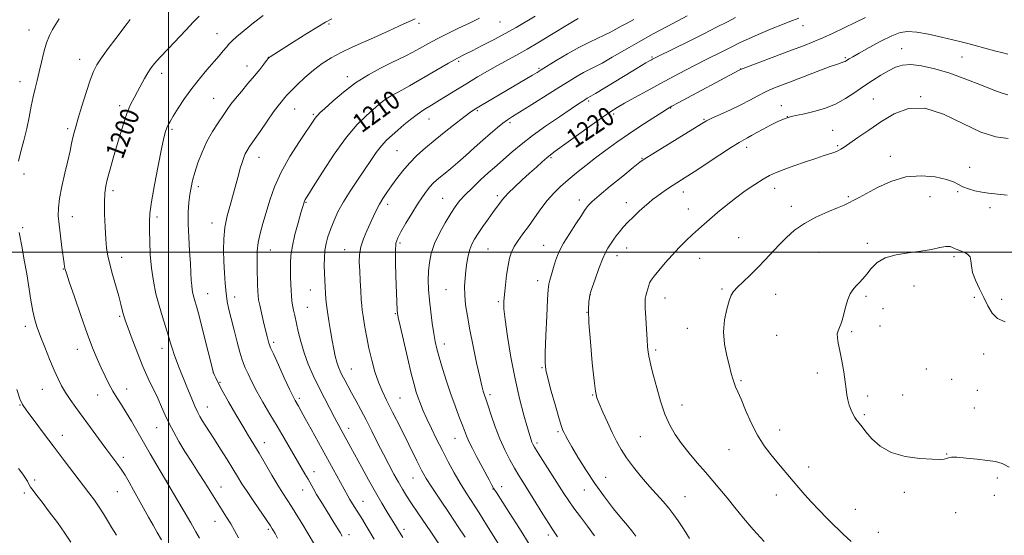
# Model space of a CAD drawing. Extents: x 2192300 to 2195200, y 334800 to 337700.
# Drawn here: x 2193937 to 2194355, y 336880 to 337099 of the extents above; entities that cross this region are included whole.
import ezdxf
from ezdxf.enums import TextEntityAlignment as Align

# ---------------------------------------------------------------- set-up
doc = ezdxf.new("R2010")
doc.units = 0
doc.header["$MEASUREMENT"] = 0
for name, color, linetype, lineweight in [('32000', 7, 'Continuous', 0), ('DTM SPOT ELEVATION', 2, 'Continuous', 13), ('INDEX CONTOUR', 41, 'Continuous', 13), ('INDEX CONTOUR LABEL', 244, 'Continuous', 0), ('INTERMEDIATE CONTOUR', 44, 'Continuous', 0)]:
    doc.layers.add(name, color=color, linetype=linetype, lineweight=lineweight)
doc.styles.add('Style-ITALICS', font='ITALICS.shx')

msp = doc.modelspace()

# ---------------------------------------------------------------- linework, layer by layer
at = {"layer": '32000', "flags": 128}
for points in [[(2194000, 335000), (2194000, 337500)], [(2195000, 337000), (2192500, 337000)]]:
    msp.add_lwpolyline(points, dxfattribs=at)
at = {"layer": 'DTM SPOT ELEVATION'}
for p in [(2194068.22, 337096.83, 1204.2), (2194106.28, 337097.19, 1206.37), (2194140.77, 337097.74, 1208.93), (2194269.31, 337096.12, 1220.7), (2193940.82, 337094.36, 1195.36), (2194020.61, 337092.73, 1201.23), (2194311.18, 337086.36, 1225.26), (2194042.44, 337082.68, 1203.97), (2194205.14, 337082.91, 1217.82), (2194287.22, 337082.52, 1223.81), (2194336.73, 337082.82, 1224.9), (2193962.34, 337081.9, 1197.29), (2194033.4, 337079.03, 1203.34), (2194123.19, 337081.06, 1210.26), (2194157.21, 337078.02, 1213.79), (2193997.11, 337075.89, 1200.52), (2194075.95, 337074.56, 1207.52), (2194242.79, 337077.75, 1221.97), (2193937.03, 337072.35, 1195.38), (2194319.15, 337065.99, 1228), (2193979.4, 337062.17, 1199.62), (2194019.19, 337065.32, 1203.12), (2194097.11, 337062.56, 1210.74), (2194178.33, 337064.14, 1218.26), (2194213.13, 337061.27, 1222.07), (2194260.12, 337062.22, 1225.32), (2194299.09, 337065.03, 1227.07), (2194053.57, 337060.75, 1206.8), (2194061.57, 337058.55, 1207.8), (2194131.03, 337060.1, 1214.2), (2194188.97, 337058.72, 1220.34), (2194262.6, 337057.55, 1226.02), (2194110.64, 337056.49, 1212.79), (2194144.89, 337054.93, 1216.3), (2194227.27, 337056.42, 1223.87), (2193957.25, 337052.41, 1197.68), (2194001.59, 337052.15, 1202.28), (2194281.81, 337051.77, 1227.1), (2194245.43, 337044.56, 1226.49), (2194283.96, 337045.31, 1227.79), (2194038.41, 337040.36, 1206.69), (2194096.96, 337043.15, 1212.96), (2194306.38, 337040.74, 1229.39), (2194162.36, 337040.14, 1220.21), (2194200.98, 337039.82, 1223.91), (2193938.72, 337033.21, 1196.42), (2194340.05, 337036.09, 1229.28), (2194012.71, 337027.79, 1204.42), (2193976.53, 337026.16, 1200.4), (2194139.55, 337023.97, 1219.65), (2194218.55, 337025.52, 1226.61), (2194257.3, 337027.19, 1228.61), (2194288.5, 337023.62, 1229.81), (2194323.09, 337023.57, 1231.02), (2194334.95, 337025.7, 1230.17), (2194058.37, 337021.24, 1210.12), (2194093.04, 337020.42, 1214.48), (2194116.34, 337022.89, 1217.12), (2194174.31, 337022.13, 1223.49), (2194194.33, 337021.04, 1225.38), (2194264.32, 337019.55, 1229.48), (2194220.64, 337018.36, 1227.31), (2194348.58, 337018.94, 1230.41), (2193959.26, 337015.06, 1198.7), (2193995.13, 337015.05, 1202.36), (2194018.51, 337012.41, 1205.36), (2193938.22, 337010.44, 1196.24), (2194098.33, 337003.9, 1216.32), (2194159.26, 337002.92, 1223.26), (2194242.04, 337006.23, 1229.05), (2194296.59, 337003.85, 1231.53), (2194043.25, 337001.04, 1208.82), (2194074.84, 337001.14, 1213.23), (2194135.65, 337001.45, 1221.01), (2194190.4, 336998.62, 1226.6), (2194194.38, 337001.82, 1226.77), (2194276.04, 337000.03, 1230.96), (2193980.16, 336997.92, 1200.62), (2194225.38, 336997.43, 1228.74), (2194333.39, 336998.13, 1232.25), (2193955.41, 336992.98, 1197.93), (2194156.66, 336987.93, 1223.47), (2194016.72, 336982.47, 1204.8), (2194060.19, 336984.02, 1211.16), (2194117.8, 336984.18, 1219.11), (2194178.97, 336982.01, 1226.02), (2194234.85, 336984.49, 1229.76), (2194257.73, 336982.22, 1230.84), (2194316.39, 336985.69, 1233.26), (2194028.16, 336981.09, 1206.6), (2194139.94, 336979, 1221.76), (2194210.66, 336980.63, 1228.7), (2194295.94, 336981.31, 1232.3), (2194341.9, 336980.94, 1232.35), (2194353.52, 336980.1, 1231.47), (2194058.9, 336976.65, 1210.88), (2194096.35, 336973.93, 1215.88), (2194177.67, 336974.54, 1226), (2194303.24, 336976.11, 1232.65), (2193979.29, 336972.82, 1199.77), (2193939.31, 336968.66, 1195.54), (2194220.14, 336967.69, 1229.22), (2194289.94, 336966.28, 1232.18), (2194301.93, 336968.78, 1232.34), (2194044.69, 336961.75, 1208.32), (2194117.14, 336961.05, 1218.56), (2194258.13, 336964.83, 1231.34), (2193961.38, 336958.8, 1197.32), (2193997.34, 336959.22, 1201.44), (2194206.79, 336958.63, 1228.28), (2194345.98, 336956.91, 1232.73), (2194019.12, 336948.89, 1203.99), (2194077.57, 336950.51, 1212.84), (2194158.57, 336951.13, 1223.88), (2194275.28, 336948.86, 1231.68), (2194321.63, 336950.54, 1233.43), (2194021.88, 336944.87, 1204.15), (2194243, 336945.59, 1230.19), (2194332.41, 336946.07, 1233.6), (2193946.51, 336941.94, 1195.2), (2193982.37, 336941.98, 1198.72), (2194343.25, 336941.5, 1233.53), (2193969.95, 336939.43, 1197.23), (2194055.6, 336938.1, 1208.34), (2194098.28, 336938.25, 1214.93), (2194136.47, 336939.57, 1220.34), (2194180.01, 336939.5, 1225.9), (2194296.66, 336939.07, 1232.23), (2194311.55, 336939.49, 1232.81), (2193937.01, 336935.2, 1193.91), (2194016.59, 336934.41, 1202.75), (2194217.91, 336935.25, 1228.66), (2194341.9, 336933.94, 1233.07), (2194295.26, 336931.14, 1232.19), (2193995, 336925.58, 1199.18), (2194076.54, 336925.38, 1210.57), (2194165.35, 336923.92, 1223.78), (2194259.33, 336924.63, 1230.68), (2193955.02, 336922.36, 1194.65), (2194040.67, 336919.19, 1204.63), (2194121.68, 336921.11, 1217.26), (2194200.3, 336921.85, 1227.09), (2194156.37, 336919.05, 1222.31), (2194237.85, 336916.26, 1229.15), (2193980.86, 336912.98, 1196.44), (2194330.16, 336914.46, 1232.03), (2194061.84, 336906.99, 1206.64), (2194271.66, 336908.91, 1230.64), (2193943.33, 336903.48, 1192.36), (2193999.39, 336903.06, 1198.05), (2194103.78, 336904.2, 1213.19), (2194185.58, 336904.53, 1224.81), (2194351.76, 336904.28, 1231.66), (2193978.34, 336898.49, 1195.08), (2194022.35, 336900.5, 1200.71), (2194056.98, 336899.12, 1205.27), (2194137.73, 336899.62, 1217.94), (2194141.43, 336900.55, 1218.58), (2194176.46, 336899.23, 1223.33), (2193938.84, 336897.94, 1191.64), (2194082.52, 336894.41, 1208.81), (2194219.26, 336896.31, 1226.9), (2194257.92, 336897.03, 1229.34), (2194312.33, 336898.2, 1231.84), (2194350.45, 336896.88, 1231.53), (2194291.52, 336891.02, 1230.88), (2194019.8, 336885.95, 1199.26), (2194334, 336889.57, 1231.67), (2194042.39, 336882.43, 1201.73), (2194099.96, 336882.49, 1210.41), (2194076.67, 336880.25, 1206.47), (2194161.16, 336880.05, 1219.55), (2194301.25, 336881.21, 1230.81)]:
    msp.add_point(p, dxfattribs=at)
at = {"layer": 'INDEX CONTOUR', "flags": 128}
for points, elevation in [([(2194013.0359, 337100.187), (2194010.4981, 337097.561), (2194007.48, 337094.355), (2193999.871, 337086.358), (2193996.496, 337082.758), (2193994.148, 337080.115), (2193992.558, 337078.0731), (2193991.266, 337076.067), (2193989.896, 337073.669), (2193986.932, 337068.241), (2193985.456, 337065.582), (2193983.995, 337062.718), (2193982.527, 337059.257), (2193981.036, 337054.938), (2193979.536, 337050.017), (2193976.598, 337039.882), (2193975.284, 337035.3), (2193974.208, 337031.376), (2193973.451, 337028.181), (2193973.002, 337025.083), (2193972.829, 337021.278), (2193972.889, 337016.261), (2193973.115, 337010.731), (2193973.428, 337005.691), (2193973.789, 337001.828), (2193974.307, 336998.57), (2193975.126, 336995.032), (2193976.322, 336990.607), (2193978.926, 336981.415), (2193979.836, 336978.054), (2193980.885, 336973.9341), (2193981.267, 336972.575), (2193981.852, 336970.828), (2193982.92, 336967.857), (2193984.6541, 336963.133), (2193986.851, 336957.352), (2193989.214, 336951.517), (2193991.4859, 336946.426), (2193995.462, 336938.141), (2193997.119, 336934.49), (2193998.696, 336930.946), (2194000.369, 336927.381), (2194002.289, 336923.673), (2194004.507, 336919.741), (2194007.048, 336915.51), (2194009.883, 336910.984), (2194012.7709, 336906.473), (2194015.419, 336902.363), (2194017.614, 336898.926), (2194024.713, 336887.7149), (2194026.446, 336884.885), (2194028.12, 336882.006), (2194029.7969, 336878.887)], 1200), ([(2194155.635, 337100.1881), (2194147.538, 337095.433), (2194143.1689, 337092.961), (2194138.189, 337090.286), (2194133.154, 337087.671), (2194128.826, 337085.47), (2194125.64, 337083.863), (2194122.734, 337082.339), (2194118.921, 337080.216), (2194113.464, 337077.077), (2194102.264, 337070.576), (2194099.117, 337068.786), (2194097.465, 337067.896), (2194095.196, 337066.772), (2194093.799, 337066.0051), (2194092.338, 337065.074), (2194090.867, 337063.954), (2194089.162, 337062.511), (2194086.927, 337060.5841), (2194083.922, 337057.957), (2194080.121, 337054.187), (2194075.556, 337048.776), (2194070.397, 337041.599), (2194065.3879, 337034.016), (2194061.412, 337027.762), (2194059.101, 337024.102), (2194058.074, 337022.436), (2194057.699, 337021.697), (2194057.419, 337020.904), (2194056.9821, 337019.433), (2194056.212, 337016.746), (2194055.024, 337012.553), (2194053.696, 337007.551), (2194052.596, 337002.683), (2194051.998, 336998.672), (2194051.803, 336995.359), (2194051.819, 336992.362), (2194051.885, 336989.39), (2194051.974, 336986.503), (2194052.09, 336983.853), (2194052.2411, 336981.54), (2194052.447, 336979.472), (2194052.729, 336977.509), (2194053.112, 336975.486), (2194053.614, 336973.147), (2194055.077, 336966.479), (2194056.147, 336962.129), (2194057.561, 336957.416), (2194059.372, 336952.5659), (2194061.498, 336947.679), (2194063.819, 336942.8189), (2194066.207, 336938.088), (2194068.487, 336933.72), (2194070.4769, 336929.986), (2194073.35, 336924.664), (2194077.41, 336917.2559), (2194082.018, 336908.759), (2194084.929, 336903.4291), (2194087.859, 336898.196), (2194090.533, 336893.612), (2194092.8221, 336889.8351), (2194096.855, 336883.336), (2194097.6461, 336882.03), (2194099.458, 336878.978)], 1210), ([(2194267.497, 337099.285), (2194263.7049, 337097.871), (2194260.543, 337096.649), (2194256.182, 337094.9009), (2194251.198, 337092.832), (2194246.366, 337090.73), (2194242.2699, 337088.8161), (2194238.74, 337087.0599), (2194235.415, 337085.3681), (2194228.241, 337081.779), (2194224.093, 337079.67), (2194219.432, 337077.237), (2194214.315, 337074.516), (2194208.837, 337071.57), (2194203.178, 337068.51), (2194197.865, 337065.618), (2194193.513, 337063.225), (2194190.426, 337061.469), (2194187.676, 337059.728), (2194184.026, 337057.189), (2194178.691, 337053.3561), (2194164.175, 337042.842), (2194162.189, 337041.374), (2194160.595, 337040.09), (2194158.617, 337038.377), (2194156.143, 337036.162), (2194153.227, 337033.507), (2194149.999, 337030.535), (2194146.878, 337027.621), (2194144.357, 337025.202), (2194142.774, 337023.581), (2194141.859, 337022.512), (2194139.261, 337019.049), (2194137.714, 337016.941), (2194135.693, 337014.127), (2194133.483, 337010.992), (2194131.451, 337008.036), (2194129.88, 337005.61), (2194128.7291, 337003.465), (2194127.875, 337001.199), (2194127.21, 336998.51), (2194126.681, 336995.471), (2194126.249, 336992.249), (2194125.898, 336988.966), (2194125.7, 336985.544), (2194125.751, 336981.86), (2194126.13, 336977.756), (2194126.856, 336972.944), (2194127.936, 336967.104), (2194129.3261, 336960.1741), (2194130.803, 336953.133), (2194132.097, 336947.218), (2194133.003, 336943.342), (2194133.5879, 336941.124), (2194133.982, 336939.859), (2194134.82, 336937.428), (2194135.654, 336934.935), (2194136.973, 336930.948), (2194138.691, 336925.997), (2194140.66, 336920.849), (2194142.743, 336916.144), (2194144.828, 336912.003), (2194146.812, 336908.42), (2194148.661, 336905.295), (2194150.607, 336902.1521), (2194158.876, 336888.972), (2194161.458, 336884.905), (2194163.182, 336882.273), (2194164.266, 336880.64), (2194165.085, 336879.289)], 1220), ([(2194355.832, 337024.293), (2194347.965, 337025.122), (2194345.13, 337025.519), (2194342.234, 337026.113), (2194339.427, 337026.892), (2194337.036, 337027.802), (2194335.181, 337028.795), (2194333.173, 337029.848), (2194330.1139, 337030.939), (2194325.378, 337031.966), (2194319.409, 337032.484), (2194312.916, 337031.963), (2194306.571, 337030.103), (2194300.875, 337027.514), (2194293.1281, 337023.311), (2194291.0721, 337022.237), (2194288.395, 337020.855), (2194286.692, 337020.034), (2194283.933, 337018.836), (2194279.75, 337017.1011), (2194274.767, 337014.878), (2194269.857, 337012.273), (2194265.702, 337009.385), (2194262.21, 337006.307), (2194259.101, 337003.1271), (2194253.143, 336996.714), (2194250.059, 336993.513), (2194246.853, 336990.371), (2194243.839, 336987.5), (2194241.415, 336985.1561), (2194239.84, 336983.428), (2194238.823, 336981.763), (2194237.933, 336979.44), (2194236.882, 336975.925), (2194235.9521, 336971.425), (2194235.563, 336966.329), (2194235.995, 336961.042), (2194236.957, 336956.029), (2194238.015, 336951.77), (2194238.831, 336948.606), (2194239.452, 336946.321), (2194240.02, 336944.562), (2194240.684, 336942.93), (2194241.613, 336940.8459), (2194242.984, 336937.69), (2194244.915, 336933.094), (2194247.298, 336927.703), (2194249.968, 336922.416), (2194252.766, 336917.944), (2194255.552, 336914.243), (2194258.189, 336911.078), (2194265.086, 336902.887), (2194267.448, 336900.125), (2194270.025, 336897.19), (2194272.902, 336894.025), (2194276.092, 336890.642), (2194279.305, 336887.328), (2194282.178, 336884.434), (2194284.45, 336882.209), (2194286.287, 336880.476), (2194289.697, 336877.374)], 1230)]:
    msp.add_lwpolyline(points, dxfattribs=dict(at, elevation=elevation))
at = {"layer": 'INTERMEDIATE CONTOUR', "flags": 128}
for points, elevation in [([(2193953.635, 337099.109), (2193952.281, 337096.792), (2193950.899, 337094.506), (2193949.523, 337091.968), (2193948.247, 337088.838), (2193947.139, 337084.929), (2193946.157, 337080.636), (2193945.237, 337076.501), (2193944.326, 337072.9011), (2193943.438, 337069.556), (2193942.601, 337066.0211), (2193941.8189, 337061.95), (2193940.988, 337057.393), (2193939.9771, 337052.501), (2193938.724, 337047.477), (2193937.432, 337042.727), (2193936.374, 337038.713)], 1196), ([(2194040.219, 337100.447), (2194036.12, 337097.318), (2194032.121, 337094.139), (2194028.887, 337091.448), (2194026.867, 337089.613), (2194025.659, 337088.316), (2194024.648, 337087.065), (2194023.311, 337085.443), (2194021.505, 337083.321), (2194016.338, 337077.38), (2194013.175, 337073.624), (2194009.937, 337069.497), (2194006.866, 337065.182), (2194004.175, 337061.116), (2194002.074, 337057.798), (2194000.692, 337055.56), (2193999.851, 337054.073), (2193999.2921, 337052.837), (2193998.771, 337051.292), (2193998.09, 337048.61), (2193997.066, 337043.902), (2193995.615, 337036.744), (2193994.052, 337028.589), (2193992.791, 337021.358), (2193992.138, 337016.413), (2193991.96, 337012.878), (2193992.012, 337009.322), (2193992.114, 337004.648), (2193992.334, 336999.1141), (2193992.806, 336993.314), (2193993.625, 336987.736), (2193994.738, 336982.442), (2193996.056, 336977.385), (2193997.478, 336972.564), (2194000.048, 336964.405), (2194000.945, 336961.422), (2194001.6799, 336958.939), (2194002.439, 336956.586), (2194003.384, 336954.016), (2194004.5819, 336950.998), (2194007.852, 336942.959), (2194009.679, 336938.498), (2194011.272, 336934.707), (2194012.438, 336932.117), (2194013.371, 336930.323), (2194014.357, 336928.688), (2194015.647, 336926.658), (2194019.509, 336920.638), (2194022.132, 336916.513), (2194024.893, 336912.1321), (2194027.395, 336908.109), (2194029.39, 336904.842), (2194031.229, 336901.857), (2194033.411, 336898.465), (2194036.242, 336894.246), (2194043.2729, 336883.962), (2194044.078, 336882.732), (2194044.613, 336881.861), (2194045.286, 336880.716), (2194046.334, 336878.759)], 1202), ([(2194069.362, 337098.998), (2194066.688, 337097.629), (2194063.4149, 337095.698), (2194058.691, 337092.751), (2194053.362, 337089.368), (2194043.209, 337082.903), (2194042.78, 337082.602), (2194042.377, 337082.18), (2194041.7, 337081.324), (2194040.506, 337079.786), (2194038.762, 337077.585), (2194036.493, 337074.808), (2194033.784, 337071.5921), (2194030.976, 337068.281), (2194028.47, 337065.27), (2194026.536, 337062.809), (2194024.9059, 337060.569), (2194023.179, 337058.075), (2194021.063, 337054.951), (2194018.708, 337051.2171), (2194016.376, 337046.991), (2194014.2941, 337042.439), (2194012.55, 337037.919), (2194011.198, 337033.838), (2194010.26, 337030.461), (2194009.627, 337027.491), (2194009.1569, 337024.491), (2194008.748, 337021.068), (2194008.463, 337017.005), (2194008.402, 337012.129), (2194008.623, 337006.429), (2194009.001, 337000.544), (2194009.367, 336995.274), (2194009.593, 336991.226), (2194009.733, 336988.2401), (2194009.883, 336985.966), (2194010.12, 336984.092), (2194010.439, 336982.477), (2194010.816, 336981.017), (2194011.263, 336979.48), (2194011.94, 336977.104), (2194013.047, 336972.996), (2194014.67, 336966.726), (2194019.194, 336948.888), (2194019.61, 336947.871), (2194020.117, 336946.691), (2194021.109, 336944.631), (2194022.858, 336941.321), (2194025.495, 336936.614), (2194028.591, 336931.247), (2194031.574, 336926.183), (2194034.032, 336922.097), (2194036.201, 336918.534), (2194038.473, 336914.757), (2194043.903, 336905.521), (2194046.469, 336901.223), (2194048.565, 336897.856), (2194052.187, 336892.237), (2194054.245, 336888.928), (2194056.587, 336885.0781), (2194062.034, 336876.042)], 1204), ([(2194104.643, 337099.057), (2194098.032, 337096.065), (2194095.645, 337094.955), (2194093.211, 337093.793), (2194090.457, 337092.494), (2194087.038, 337090.947), (2194082.756, 337089.0811), (2194077.998, 337086.978), (2194073.3, 337084.757), (2194069.0689, 337082.49), (2194065.22, 337080.061), (2194061.54, 337077.309), (2194057.917, 337074.181), (2194054.625, 337071.068), (2194052.034, 337068.468), (2194050.387, 337066.734), (2194049.408, 337065.628), (2194047.853, 337063.754), (2194046.601, 337062.155), (2194044.664, 337059.522), (2194041.9291, 337055.649), (2194038.904, 337051.292), (2194034.475, 337044.845), (2194033.389, 337043.149), (2194032.6479, 337041.757), (2194031.962, 337040.153), (2194031.259, 337038.163), (2194030.521, 337035.703), (2194029.723, 337032.702), (2194028.798, 337029.148), (2194027.671, 337025.047), (2194026.3301, 337020.444), (2194025.004, 337015.535), (2194023.987, 337010.555), (2194023.491, 337005.689), (2194023.411, 337000.91), (2194023.566, 336996.139), (2194023.804, 336991.357), (2194024.1081, 336986.782), (2194024.493, 336982.689), (2194024.988, 336979.199), (2194025.6661, 336975.809), (2194026.6111, 336971.86), (2194027.85, 336966.9711), (2194029.1811, 336961.874), (2194030.34, 336957.581), (2194031.157, 336954.783), (2194031.824, 336952.899), (2194032.626, 336951.029), (2194033.803, 336948.44), (2194035.431, 336945.066), (2194037.543, 336941.009), (2194040.133, 336936.389), (2194043.049, 336931.397), (2194046.1, 336926.241), (2194049.103, 336921.141), (2194057.964, 336906), (2194059.2709, 336903.7129), (2194061.543, 336899.621), (2194062.919, 336897.258), (2194064.668, 336894.403), (2194068.558, 336888.196), (2194070.262, 336885.44), (2194072.852, 336881.1669), (2194073.764, 336879.631)], 1206), ([(2194132.005, 337099.262), (2194127.709, 337097.249), (2194123.152, 337095.09), (2194118.52, 337092.837), (2194114.094, 337090.59), (2194110.103, 337088.445), (2194106.581, 337086.489), (2194103.508, 337084.8059), (2194100.7809, 337083.409), (2194094.489, 337080.382), (2194090.023, 337078.1561), (2194084.852, 337075.316), (2194079.441, 337071.87), (2194074.252, 337067.935), (2194069.734, 337064.085), (2194066.3329, 337061.003), (2194064.33, 337059.168), (2194063.3481, 337058.237), (2194062.841, 337057.661), (2194062.279, 337056.872), (2194055.6, 337046.971), (2194051.56, 337040.628), (2194047.802, 337033.957), (2194045.0131, 337027.725), (2194043.033, 337022.057), (2194041.494, 337016.917), (2194040.112, 337012.264), (2194038.936, 337008.027), (2194038.102, 337004.131), (2194037.695, 337000.488), (2194037.608, 336996.96), (2194037.681, 336993.401), (2194037.883, 336986.3341), (2194037.978, 336983.544), (2194038.082, 336981.5931), (2194038.298, 336979.89), (2194038.745, 336977.648), (2194039.492, 336974.345), (2194040.392, 336970.519), (2194041.246, 336966.972), (2194041.894, 336964.339), (2194042.34, 336962.583), (2194042.626, 336961.5), (2194042.855, 336960.76), (2194043.37, 336959.536), (2194044.57, 336956.878), (2194046.678, 336952.247), (2194049.194, 336946.749), (2194051.438, 336941.903), (2194052.9049, 336938.839), (2194053.785, 336937.139), (2194055.212, 336934.675), (2194056.352, 336932.668), (2194058.092, 336929.539), (2194060.563, 336925.037), (2194076.11, 336896.643), (2194077, 336895.094), (2194078.054, 336893.363), (2194082.301, 336886.594), (2194083.962, 336883.908), (2194085.643, 336881.142), (2194087.291, 336878.36)], 1208), ([(2194173.864, 337099.147), (2194172.159, 337098.2339), (2194170.034, 337096.965), (2194162.562, 337092.345), (2194157.4269, 337089.221), (2194152.298, 337086.19), (2194147.749, 337083.632), (2194139.607, 337079.222), (2194135.4271, 337076.876), (2194131.135, 337074.383), (2194126.8551, 337071.823), (2194122.699, 337069.276), (2194115.0521, 337064.547), (2194111.665, 337062.486), (2194108.525, 337060.525), (2194105.548, 337058.504), (2194102.673, 337056.315), (2194099.916, 337054.047), (2194097.3169, 337051.836), (2194094.896, 337049.758), (2194092.612, 337047.635), (2194090.407, 337045.225), (2194088.206, 337042.329), (2194085.866, 337038.912), (2194083.226, 337034.979), (2194080.214, 337030.584), (2194077.103, 337025.962), (2194074.253, 337021.397), (2194071.948, 337017.129), (2194070.158, 337013.229), (2194068.776, 337009.7259), (2194067.708, 337006.606), (2194066.9299, 337003.688), (2194066.43, 337000.751), (2194066.185, 336997.632), (2194066.134, 336994.405), (2194066.1991, 336991.201), (2194066.318, 336988.138), (2194066.473, 336985.2739), (2194066.654, 336982.651), (2194066.865, 336980.239), (2194067.149, 336977.716), (2194067.558, 336974.683), (2194068.126, 336970.895), (2194068.799, 336966.696), (2194069.504, 336962.582), (2194070.18, 336958.961), (2194070.833, 336955.902), (2194071.479, 336953.384), (2194072.146, 336951.347), (2194072.884, 336949.564), (2194073.754, 336947.764), (2194074.81, 336945.71), (2194076.0961, 336943.294), (2194077.649, 336940.44), (2194079.4931, 336937.087), (2194081.589, 336933.236), (2194083.88, 336928.906), (2194086.304, 336924.156), (2194088.78, 336919.227), (2194091.217, 336914.403), (2194093.535, 336909.934), (2194095.677, 336905.934), (2194097.595, 336902.481), (2194099.301, 336899.555), (2194101.056, 336896.732), (2194103.181, 336893.486), (2194105.861, 336889.496), (2194111.32, 336881.414), (2194114.703, 336876.31)], 1212), ([(2194197.497, 337098.779), (2194194.61, 337097.272), (2194192.117, 337095.908), (2194189.833, 337094.611), (2194187.531, 337093.338), (2194184.97, 337092.056), (2194181.939, 337090.699), (2194178.337, 337089.07), (2194174.095, 337086.939), (2194169.285, 337084.213), (2194164.554, 337081.347), (2194158.202, 337077.368), (2194156.434, 337076.278), (2194154.453, 337075.094), (2194132.411, 337062.181), (2194130.245, 337060.873), (2194128.373, 337059.612), (2194125.903, 337057.769), (2194122.208, 337054.908), (2194117.722, 337051.3671), (2194113.1461, 337047.679), (2194109.045, 337044.258), (2194105.458, 337041.0391), (2194102.2881, 337037.8401), (2194099.454, 337034.538), (2194096.927, 337031.252), (2194094.69, 337028.164), (2194092.727, 337025.401), (2194091.016, 337022.874), (2194089.537, 337020.443), (2194088.245, 337017.969), (2194087.012, 337015.3289), (2194084.193, 337009.12), (2194082.75, 337005.663), (2194081.653, 337002.26), (2194081.113, 336999.0499), (2194081.016, 336995.7839), (2194081.167, 336992.1191), (2194081.395, 336987.884), (2194081.638, 336983.609), (2194081.858, 336979.997), (2194082.041, 336977.48), (2194082.2639, 336975.41), (2194082.626, 336972.868), (2194083.2089, 336969.165), (2194084.019, 336964.526), (2194085.046, 336959.407), (2194086.272, 336954.234), (2194087.646, 336949.323), (2194089.106, 336944.962), (2194090.659, 336941.222), (2194092.569, 336937.31), (2194095.163, 336932.215), (2194098.589, 336925.364), (2194105.43, 336911.531), (2194107.598, 336907.247), (2194109.394, 336904.059), (2194111.721, 336900.42), (2194115.191, 336895.237), (2194119.242, 336889.235), (2194123.021, 336883.596), (2194125.89, 336879.203)], 1214), ([(2194220.129, 337100.256), (2194216.149, 337098.176), (2194211.603, 337095.783), (2194205.747, 337092.65), (2194199.466, 337089.189), (2194193.54, 337085.789), (2194188.324, 337082.738), (2194184.071, 337080.302), (2194180.902, 337078.631), (2194178.416, 337077.416), (2194176.083, 337076.235), (2194173.407, 337074.71), (2194170.023, 337072.637), (2194165.603, 337069.856), (2194154.264, 337062.696), (2194146.058, 337057.547), (2194143.894, 337056.142), (2194141.974, 337054.755), (2194139.593, 337052.876), (2194136.693, 337050.461), (2194133.377, 337047.583), (2194129.778, 337044.359), (2194126.149, 337041.077), (2194122.768, 337038.066), (2194119.861, 337035.584), (2194117.431, 337033.591), (2194115.427, 337031.9721), (2194113.7779, 337030.598), (2194112.345, 337029.277), (2194110.968, 337027.8), (2194109.494, 337025.963), (2194107.789, 337023.5661), (2194105.725, 337020.414), (2194103.27, 337016.47), (2194100.77, 337012.331), (2194098.665, 337008.758), (2194097.293, 337006.1949), (2194096.572, 337003.834), (2194096.315, 337000.556), (2194096.347, 336995.622), (2194096.5379, 336989.838), (2194097.126, 336975.45), (2194097.225, 336974.16), (2194097.553, 336972.3599), (2194098.352, 336968.782), (2194099.756, 336962.673), (2194101.467, 336955.345), (2194103.079, 336948.625), (2194104.286, 336943.89), (2194105.2, 336940.717), (2194106.033, 336938.232), (2194106.9809, 336935.678), (2194108.163, 336932.765), (2194109.679, 336929.317), (2194111.594, 336925.23), (2194113.822, 336920.676), (2194116.241, 336915.895), (2194118.742, 336911.108), (2194121.279, 336906.458), (2194123.819, 336902.071), (2194126.355, 336897.988), (2194131.86, 336889.473), (2194135.005, 336884.463), (2194140.889, 336874.917)], 1216), ([(2194240.653, 337099.664), (2194237.172, 337097.839), (2194232.628, 337095.4791), (2194227.129, 337092.6789), (2194220.939, 337089.6), (2194207.344, 337082.939), (2194206.026, 337082.279), (2194205.445, 337081.974), (2194204.919, 337081.685), (2194204.071, 337081.198), (2194202.598, 337080.326), (2194197.116, 337077.014), (2194181.239, 337067.37), (2194179.292, 337066.213), (2194177.759, 337065.353), (2194176.7389, 337064.718), (2194175.813, 337064.126), (2194174.051, 337062.974), (2194170.861, 337060.853), (2194165.928, 337057.532), (2194160.058, 337053.483), (2194154.336, 337049.356), (2194149.63, 337045.69), (2194145.936, 337042.59), (2194138.376, 337036.014), (2194135.746, 337033.686), (2194132.4769, 337030.705), (2194128.991, 337027.418), (2194125.889, 337024.335), (2194123.583, 337021.78), (2194121.736, 337019.338), (2194119.824, 337016.408), (2194117.488, 337012.575), (2194115.033, 337008.166), (2194112.926, 337003.6919), (2194111.526, 336999.553), (2194110.747, 336995.698), (2194110.39, 336991.964), (2194110.291, 336988.184), (2194110.415, 336984.171), (2194110.7609, 336979.733), (2194111.31, 336974.811), (2194111.973, 336969.875), (2194112.64, 336965.526), (2194113.254, 336962.124), (2194113.958, 336959.06), (2194114.945, 336955.478), (2194116.346, 336950.778), (2194118.049, 336945.352), (2194119.878, 336939.846), (2194121.6671, 336934.819), (2194123.285, 336930.492), (2194124.608, 336926.998), (2194125.586, 336924.357), (2194126.45, 336922.121), (2194127.506, 336919.7269), (2194128.976, 336916.755), (2194130.75, 336913.352), (2194136.061, 336903.455), (2194137.277, 336901.217), (2194138.11, 336899.736), (2194139.158, 336898.047), (2194144.62, 336889.585), (2194148.949, 336882.787), (2194153.317, 336875.729)], 1218), ([(2194295.76, 337099.612), (2194291.408, 337097.441), (2194286.743, 337095.176), (2194282.054, 337092.973), (2194277.632, 337090.983), (2194273.6019, 337089.281), (2194269.436, 337087.633), (2194264.44, 337085.728), (2194242.787, 337077.524), (2194242.217, 337077.2299), (2194216.34, 337063.413), (2194213.603, 337061.936), (2194211.731, 337060.854), (2194209.36, 337059.371), (2194205.484, 337056.898), (2194200.519, 337053.674), (2194195.236, 337050.147), (2194190.261, 337046.682), (2194185.639, 337043.322), (2194181.268, 337040.031), (2194177.082, 337036.788), (2194173.147, 337033.647), (2194169.565, 337030.6791), (2194166.3949, 337027.9), (2194163.515, 337025.094), (2194160.759, 337021.9921), (2194158.003, 337018.427), (2194155.296, 337014.645), (2194152.731, 337011.002), (2194150.3969, 337007.774), (2194148.383, 337004.9501), (2194146.773, 337002.444), (2194145.612, 337000.111), (2194144.783, 336997.574), (2194144.124, 336994.398), (2194143.514, 336990.35), (2194142.972, 336986.006), (2194142.55, 336982.145), (2194142.317, 336979.181), (2194142.386, 336976.078), (2194142.886, 336971.437), (2194143.902, 336964.305), (2194145.35, 336955.514), (2194147.103, 336946.348), (2194149.015, 336937.943), (2194150.847, 336930.868), (2194152.338, 336925.547), (2194153.305, 336922.222), (2194153.868, 336920.403), (2194154.221, 336919.416), (2194154.596, 336918.593), (2194155.357, 336917.274), (2194156.901, 336914.804), (2194167.814, 336897.723), (2194169.86, 336894.628), (2194172.098, 336891.4949), (2194174.8651, 336887.851), (2194177.8981, 336883.818), (2194180.78, 336879.664)], 1222), ([(2193983.723, 337098.7291), (2193982.48, 337097.112), (2193977.716, 337090.765), (2193974.49, 337086.443), (2193971.618, 337082.487), (2193969.627, 337079.474), (2193968.207, 337076.674), (2193966.84, 337073.025), (2193965.152, 337067.856), (2193963.349, 337062.051), (2193961.7789, 337056.882), (2193960.699, 337053.277), (2193960, 337050.8), (2193959.476, 337048.667), (2193958.94, 337046.181), (2193958.262, 337042.9799), (2193957.332, 337038.787), (2193956.108, 337033.523), (2193954.835, 337027.899), (2193953.828, 337022.828), (2193953.333, 337018.914), (2193953.3061, 337015.536), (2193953.634, 337011.767), (2193954.196, 337007.011), (2193954.836, 337001.9999), (2193955.75, 336995.201), (2193955.941, 336993.888), (2193956.049, 336993.272), (2193956.201, 336992.682), (2193956.713, 336991.104), (2193957.946, 336987.442), (2193960.115, 336981.067), (2193962.83, 336973.217), (2193965.55, 336965.601), (2193967.852, 336959.547), (2193969.783, 336954.866), (2193971.503, 336950.993), (2193973.156, 336947.456), (2193974.804, 336944.152), (2193976.49, 336941.074), (2193978.255, 336938.173), (2193980.1299, 336935.242), (2193982.142, 336932.032), (2193984.324, 336928.34), (2193989.392, 336919.468), (2193992.295, 336914.456), (2193999.7231, 336901.818), (2194003.656, 336895.244), (2194006.7209, 336890.094), (2194009.596, 336885.192), (2194011.719, 336881.456), (2194013.241, 336878.675)], 1198), ([(2194356.1239, 337084.017), (2194354, 337084.562), (2194350.496, 337085.516), (2194342.33, 337087.762), (2194339.236, 337088.587), (2194336.384, 337089.309), (2194332.837, 337090.172), (2194327.986, 337091.323), (2194322.55, 337092.516), (2194317.581, 337093.41), (2194313.793, 337093.696), (2194310.561, 337093.207), (2194306.925, 337091.813), (2194302.261, 337089.514), (2194297.286, 337086.85), (2194293.054, 337084.494), (2194290.351, 337082.956), (2194288.899, 337082.1), (2194288.152, 337081.628), (2194287.635, 337081.286), (2194287.148, 337081), (2194286.559, 337080.74), (2194283.942, 337079.865), (2194280.816, 337078.752), (2194275.973, 337076.947), (2194264.681, 337072.655), (2194260.168, 337070.927), (2194256.521, 337069.461), (2194253.315, 337068.018), (2194250.153, 337066.403), (2194246.761, 337064.589), (2194242.894, 337062.591), (2194238.476, 337060.4689), (2194234.115, 337058.463), (2194230.586, 337056.854), (2194228.3, 337055.751), (2194226.2, 337054.557), (2194205.615, 337041.833), (2194202.312, 337039.757), (2194200.073, 337038.189), (2194197.262, 337035.977), (2194192.7529, 337032.347), (2194187.461, 337028.037), (2194182.809, 337024.164), (2194179.88, 337021.585), (2194178.395, 337020.12), (2194177.731, 337019.333), (2194177.295, 337018.75), (2194176.611, 337017.75), (2194175.231, 337015.673), (2194172.9, 337012.14), (2194170.145, 337007.882), (2194167.6879, 337003.91), (2194166.064, 337000.955), (2194165.059, 336998.642), (2194164.2719, 336996.32), (2194163.4, 336993.537), (2194162.518, 336990.647), (2194161.799, 336988.206), (2194161.36, 336986.429), (2194161.1, 336984.17), (2194160.866, 336979.942), (2194160.5429, 336972.889), (2194160.193, 336964.667), (2194159.918, 336957.564), (2194159.837, 336953.156), (2194160.127, 336950.17), (2194160.983, 336946.625), (2194162.485, 336941.151), (2194164.264, 336934.839), (2194165.834, 336929.395), (2194166.838, 336926.081), (2194167.426, 336924.399), (2194167.872, 336923.407), (2194168.453, 336922.249), (2194169.453, 336920.401), (2194171.158, 336917.421), (2194173.764, 336913.04), (2194177.114, 336907.668), (2194180.96, 336901.8871), (2194185.026, 336896.246), (2194188.931, 336891.162), (2194192.266, 336887.021), (2194194.757, 336884.044), (2194196.663, 336881.789), (2194198.376, 336879.653)], 1224), ([(2194356.214, 337066.811), (2194353.746, 337067.447), (2194350.305, 337068.768), (2194344.989, 337070.903), (2194338.395, 337073.464), (2194331.497, 337075.9341), (2194325.132, 337077.869), (2194319.587, 337079.131), (2194315.0101, 337079.654), (2194311.44, 337079.406), (2194308.469, 337078.4881), (2194305.5789, 337077.031), (2194302.358, 337075.1579), (2194298.824, 337072.946), (2194295.105, 337070.462), (2194291.287, 337067.803), (2194287.294, 337065.188), (2194283.013, 337062.867), (2194278.4259, 337061.039), (2194273.916, 337059.694), (2194269.962, 337058.774), (2194266.877, 337058.176), (2194264.295, 337057.629), (2194261.684, 337056.82), (2194258.658, 337055.5299), (2194255.423, 337053.928), (2194252.334, 337052.278), (2194249.679, 337050.8), (2194247.482, 337049.555), (2194245.6991, 337048.561), (2194244.158, 337047.7371), (2194242.181, 337046.611), (2194238.962, 337044.612), (2194234.039, 337041.409), (2194223.097, 337034.188), (2194219.28, 337031.702), (2194214.225, 337028.45), (2194211.821, 337026.859), (2194209.418, 337025.22), (2194207.253, 337023.687), (2194205.469, 337022.345), (2194203.83, 337021.006), (2194202.003, 337019.414), (2194199.7641, 337017.393), (2194197.318, 337015.1), (2194194.977, 337012.773), (2194192.99, 337010.613), (2194191.367, 337008.68), (2194190.054, 337006.996), (2194188.991, 337005.5631), (2194188.0949, 337004.299), (2194187.276, 337003.101), (2194186.439, 337001.8019), (2194185.463, 336999.98), (2194184.224, 336997.148), (2194182.677, 336993.089), (2194181.092, 336988.668), (2194179.818, 336985.016), (2194179.103, 336982.926), (2194178.788, 336981.831), (2194178.6129, 336980.821), (2194178.394, 336979.02), (2194178.2649, 336975.68), (2194178.435, 336970.0871), (2194179.034, 336962.006), (2194179.866, 336953.129), (2194180.654, 336945.629), (2194181.226, 336941.038), (2194181.825, 336938.325), (2194182.798, 336935.817), (2194184.378, 336932.244), (2194186.344, 336927.934), (2194188.357, 336923.619), (2194190.196, 336919.837), (2194192.103, 336916.3619), (2194194.433, 336912.777), (2194197.419, 336908.794), (2194200.793, 336904.652), (2194204.163, 336900.723), (2194209.902, 336894.245), (2194212.286, 336891.427), (2194214.401, 336888.687), (2194216.289, 336886.027), (2194217.987, 336883.489), (2194219.56, 336881.077), (2194221.175, 336878.653)], 1226), ([(2194356.2551, 337048.299), (2194351.076, 337048.972), (2194344.71, 337051.007), (2194337.07, 337054.685), (2194328.846, 337058.665), (2194320.92, 337061.198), (2194313.974, 337061.005), (2194307.891, 337058.687), (2194302.35, 337055.312), (2194297.154, 337051.826), (2194292.576, 337048.679), (2194286.7, 337044.604), (2194285.312, 337043.697), (2194284.3581, 337043.173), (2194283.43, 337042.772), (2194282.415, 337042.404), (2194277.885, 337040.905), (2194274.766, 337039.855), (2194270.323, 337038.344), (2194265.343, 337036.626), (2194260.868, 337035.037), (2194257.625, 337033.786), (2194255.075, 337032.586), (2194252.364, 337031.023), (2194248.856, 337028.794), (2194244.776, 337026.033), (2194240.567, 337022.987), (2194236.609, 337019.889), (2194233.0369, 337016.921), (2194227.277, 337011.971), (2194224.875, 337009.858), (2194222.428, 337007.612), (2194219.717, 337004.998), (2194216.791, 337002.038), (2194213.771, 336998.815), (2194210.803, 336995.469), (2194208.152, 336992.342), (2194206.111, 336989.828), (2194204.87, 336988.1759), (2194204.206, 336987.051), (2194203.794, 336985.969), (2194203.373, 336984.576), (2194202.948, 336983.027), (2194202.591, 336981.607), (2194202.361, 336980.425), (2194202.275, 336978.904), (2194202.337, 336976.296), (2194202.54, 336972.167), (2194202.82, 336967.342), (2194203.1, 336962.9609), (2194203.329, 336959.873), (2194203.553, 336957.76), (2194203.839, 336956.013), (2194204.262, 336954.05), (2194204.908, 336951.408), (2194205.866, 336947.65), (2194207.197, 336942.563), (2194208.837, 336936.8171), (2194210.696, 336931.304), (2194212.721, 336926.686), (2194215.019, 336922.703), (2194217.734, 336918.867), (2194220.94, 336914.813), (2194224.405, 336910.675), (2194227.828, 336906.7111), (2194230.987, 336903.085), (2194233.992, 336899.5849), (2194237.035, 336895.9039), (2194240.303, 336891.797), (2194243.954, 336887.2679), (2194248.141, 336882.381), (2194252.854, 336877.303)], 1228), ([(2193936.683, 337008.359), (2193937.919, 337001.854), (2193938.882, 336996.64), (2193939.881, 336990.856), (2193941.633, 336979.6709), (2193942.452, 336975.047), (2193943.318, 336971.372), (2193944.369, 336968.062), (2193945.764, 336964.348), (2193947.584, 336959.717), (2193949.608, 336954.69), (2193951.541, 336950.045), (2193953.179, 336946.354), (2193954.688, 336943.352), (2193956.324, 336940.566), (2193958.308, 336937.578), (2193960.719, 336934.184), (2193966.913, 336925.699), (2193970.341, 336921.027), (2193973.485, 336916.788), (2193976.046, 336913.391), (2193978.126, 336910.61), (2193979.925, 336908.06), (2193981.628, 336905.4), (2193983.359, 336902.467), (2193985.225, 336899.144), (2193989.45, 336891.457), (2193991.553, 336887.6801), (2193993.488, 336884.293), (2193995.304, 336881.146), (2193997.085, 336877.99)], 1196), ([(2194333.51, 337001.672), (2194332.745, 337002.0991), (2194331.639, 337002.441), (2194329.896, 337002.46), (2194327.271, 337002.002), (2194323.729, 337001.245), (2194319.286, 337000.447), (2194314.0839, 336999.767), (2194308.77, 336998.952), (2194304.114, 336997.646), (2194300.686, 336995.624), (2194298.251, 336993.195), (2194296.371, 336990.797), (2194294.685, 336988.774), (2194293.126, 336987.086), (2194291.703, 336985.599), (2194290.423, 336984.139), (2194289.274, 336982.387), (2194288.242, 336979.985), (2194287.309, 336976.756), (2194286.443, 336973.248), (2194285.611, 336970.192), (2194284.8079, 336968.107), (2194284.152, 336966.679), (2194283.795, 336965.385), (2194283.845, 336963.742), (2194284.249, 336961.436), (2194284.915, 336958.195), (2194285.738, 336953.927), (2194286.5641, 336949.276), (2194287.226, 336945.068), (2194287.623, 336941.908), (2194287.905, 336939.5209), (2194288.287, 336937.409), (2194288.922, 336935.203), (2194289.718, 336933.054), (2194290.523, 336931.24), (2194291.2221, 336929.951), (2194291.852, 336929.026), (2194294.307, 336925.902), (2194295.961, 336923.826), (2194298.436, 336920.923), (2194301.945, 336917.752), (2194306.695, 336915.041), (2194312.654, 336913.343), (2194318.847, 336912.506), (2194324.0639, 336912.202), (2194327.407, 336912.153), (2194329.229, 336912.27), (2194330.196, 336912.512), (2194330.972, 336912.818), (2194332.216, 336913.053), (2194334.585, 336913.059), (2194338.457, 336912.739), (2194343.099, 336912.22), (2194347.498, 336911.687), (2194350.924, 336911.215), (2194353.788, 336910.447), (2194356.784, 336908.9171)], 1232), ([(2194354.984, 336970.573), (2194351.806, 336971.927), (2194349.487, 336974.243), (2194347.71, 336977.318), (2194346.046, 336980.853), (2194344.205, 336984.561), (2194342.456, 336988.181), (2194341.211, 336991.461), (2194340.712, 336994.196), (2194340.546, 336996.379), (2194340.132, 336998.0541), (2194339.058, 336999.27), (2194337.581, 337000.112), (2194336.128, 337000.671), (2194335.026, 337001.043), (2194334.208, 337001.339), (2194333.51, 337001.672)], 1232), ([(2193935.659, 336941.868), (2193936.961, 336937.91), (2193938.1059, 336935.454), (2193939.922, 336932.7881), (2193943.008, 336928.606), (2193947.045, 336923.2231), (2193951.487, 336917.358), (2193955.845, 336911.646), (2193966.295, 336898.011), (2193968.663, 336894.819), (2193970.672, 336891.937), (2193972.483, 336889.108), (2193974.233, 336886.213), (2193976.0501, 336883.164), (2193978.005, 336879.949)], 1194), ([(2193936.385, 336908.274), (2193938.219, 336905.838), (2193939.39, 336904.193), (2193940.179, 336902.874), (2193940.824, 336901.664), (2193941.5539, 336900.409), (2193942.591, 336898.92), (2193944.145, 336896.883), (2193946.419, 336893.948), (2193949.486, 336889.939), (2193952.904, 336885.368), (2193956.097, 336880.915), (2193958.626, 336877.11)], 1192)]:
    msp.add_lwpolyline(points, dxfattribs=dict(at, elevation=elevation))

# ---------------------------------------------------------------- texts
at = {"layer": 'INDEX CONTOUR LABEL', "style": 'Style-ITALICS', "width": 0.875}
for s, rotation, p in [('1210', 36, (2194079.646, 337053.624, 1210)), ('1220', 33.799999, (2194170.229, 337047.223, 1220)), ('1200', 69.200004, (2193976.793, 337040.554, 1200))]:
    msp.add_text(s, height=8, rotation=rotation, dxfattribs=at).set_placement(p, align=Align.MIDDLE_LEFT)

doc.saveas('drawing.dxf')
